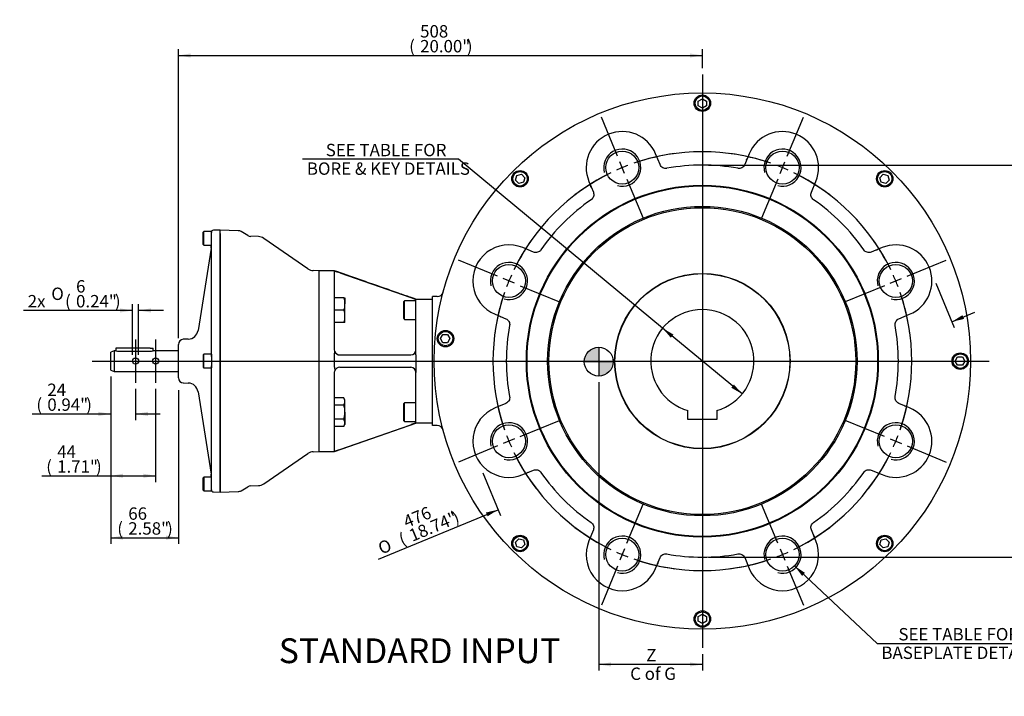
# Model space of a CAD drawing. Units: millimetres. Extents: x 0 to 431, y -24 to 292.
# Drawn here: x 186 to 345, y 69 to 178 of the extents above; entities that cross this region are included whole.
import ezdxf
from ezdxf import colors
from ezdxf.entities.mleader import LeaderData, LeaderLine
from ezdxf.enums import TextEntityAlignment as Align
from ezdxf.lldxf.tags import DXFTag
from ezdxf.math import Vec2, Vec3

# ---------------------------------------------------------------- set-up
doc = ezdxf.new("R2010")
doc.units = ezdxf.units.MM
for name, color, linetype in [('__LEEDS.ROTORK.C', 7, 'Continuous'), ('D0091208020VZ', 7, 'Continuous'), ('D0688506036ST', 7, 'Continuous'), ('Default', 7, 'Continuous'), ('DV3_Default', 7, 'Continuous'), ('HSM16X35ZP', 7, 'Continuous'), ('PR-00040-1', 7, 'Continuous'), ('PR-00093-1', 7, 'Continuous'), ('PR-00147-1', 7, 'Continuous')]:
    doc.layers.add(name, color=color, linetype=linetype)
doc.styles.add('SEACAD_Arial', font='arial.ttf')
doc.styles.add('SEACAD_Solid_Edge_ANSI1_Symbols', font='semeca1.ttf')
tags = doc.linetypes.add('CENTER2', pattern=[28.575, 19.05, -3.175, 3.175, -3.175]).pattern_tags.tags
tags[10:11] = [DXFTag(74, 4), DXFTag(75, 0), DXFTag(340, '0'), DXFTag(46, 0.0), DXFTag(50, 0.0), DXFTag(44, 0.0), DXFTag(45, 0.0)]
tags[8:9] = [DXFTag(74, 4), DXFTag(75, 0), DXFTag(340, '0'), DXFTag(46, 0.0), DXFTag(50, 0.0), DXFTag(44, 0.0), DXFTag(45, 0.0)]
tags[6:7] = [DXFTag(74, 4), DXFTag(75, 0), DXFTag(340, '0'), DXFTag(46, 0.0), DXFTag(50, 0.0), DXFTag(44, 0.0), DXFTag(45, 0.0)]
tags[4:5] = [DXFTag(74, 4), DXFTag(75, 0), DXFTag(340, '0'), DXFTag(46, 0.0), DXFTag(50, 0.0), DXFTag(44, 0.0), DXFTag(45, 0.0)]
doc.dimstyles.new('RG_DUAL', dxfattribs={"dimtxt": 2, "dimasz": 2, "dimexe": 1, "dimexo": 1, "dimgap": 1, "dimtad": 1, "dimdec": 0, "dimlfac": 6, "dimdsep": 46, "dimtxsty": 'SEACAD_Arial', "dimblk1": '_SE_FILLED', "dimblk2": '_SE_FILLED', "dimsah": 1, "dimcen": 1, "dimadec": 0, "dimazin": 0, "dimtfac": 1, "dimtdec": 0, "dimtofl": 0, "dimtmove": 0, "dimatfit": 3, "dimfxl": 0, "dimtolj": 1, "dimarcsym": 0})

# ---------------------------------------------------------------- blocks, each defined once
blk = doc.blocks.new('SEANNOT_GROUP7')
at = {"layer": 'Default', "color": 7, "linetype": 'CENTER2'}
blk.add_line((197.39, 123.34), (342.31, 123.34), dxfattribs=at)
blk = doc.blocks.new('SEANNOT_GROUP8')
at = {"layer": 'Default', "color": 7, "linetype": 'CENTER2'}
blk.add_line((295.97, 169.67), (295.97, 77.01), dxfattribs=at)
blk = doc.blocks.new('SEANNOT_GROUP9')
at = {"layer": 'Default', "color": 7, "linetype": 'CENTER2'}
blk.add_line((204.39, 126.84), (204.39, 119.84), dxfattribs=at)
blk = doc.blocks.new('SEANNOT_GROUP10')
at = {"layer": 'Default', "color": 7, "linetype": 'CENTER2'}
blk.add_line((207.64, 126.84), (207.64, 119.84), dxfattribs=at)
blk = doc.blocks.new('SE1')
at = {"layer": 'Default', "color": 7, "linetype": 'CENTER2'}
for start, end in [(70.8869, 109.1131), (115.8869, 154.1131), (25.8869, 64.1131), (160.8869, 199.1131), (340.8869, 19.1131), (205.8869, 244.1131), (295.8869, 334.1131), (250.8869, 289.1131)]:
    blk.add_arc((295.97, 123.34), 33.83, start, end, dxfattribs=at)
blk = doc.blocks.new('SEANNOT_GROUP11')
at = {"layer": 'Default', "color": 7, "linetype": 'CENTER2'}
for p, q in [((329.08, 137.05), (335.39, 139.67)), ((325.38, 135.52), (319.07, 132.91)), ((326.31, 135.91), (328.16, 136.67))]:
    blk.add_line(p, q, dxfattribs=at)
for start, end in [(25.8869, 37.459), (20.8065, 24.1935), (7.541, 19.1131)]:
    blk.add_arc((295.97, 123.34), 33.83, start, end, dxfattribs=at)
blk = doc.blocks.new('SEANNOT_GROUP12')
at = {"layer": 'Default', "color": 7, "linetype": 'CENTER2'}
for p, q in [((266.56, 111.16), (272.88, 113.77)), ((265.64, 110.78), (263.79, 110.01)), ((262.87, 109.63), (256.56, 107.01))]:
    blk.add_line(p, q, dxfattribs=at)
for start, end in [(187.541, 199.1131), (200.8065, 204.1935), (205.8869, 217.459)]:
    blk.add_arc((295.97, 123.34), 33.83, start, end, dxfattribs=at)
blk = doc.blocks.new('SEANNOT_GROUP13')
at = {"layer": 'Default', "color": 7, "linetype": 'CENTER2'}
for p, q in [((283.79, 93.93), (286.41, 100.24)), ((283.41, 93.01), (282.64, 91.16)), ((282.26, 90.23), (279.65, 83.92))]:
    blk.add_line(p, q, dxfattribs=at)
for start, end in [(232.541, 244.1131), (245.8065, 249.1935), (250.8869, 262.459)]:
    blk.add_arc((295.97, 123.34), 33.83, start, end, dxfattribs=at)
blk = doc.blocks.new('SEANNOT_GROUP14')
at = {"layer": 'Default', "color": 7, "linetype": 'CENTER2'}
for p, q in [((308.16, 93.93), (305.54, 100.24)), ((308.54, 93.01), (309.3, 91.16)), ((309.69, 90.23), (312.3, 83.92))]:
    blk.add_line(p, q, dxfattribs=at)
for start, end in [(295.8869, 307.459), (290.8065, 294.1935), (277.541, 289.1131)]:
    blk.add_arc((295.97, 123.34), 33.83, start, end, dxfattribs=at)
blk = doc.blocks.new('SEANNOT_GROUP15')
at = {"layer": 'Default', "color": 7, "linetype": 'CENTER2'}
for p, q in [((309.69, 156.45), (312.3, 162.76)), ((308.54, 153.67), (309.3, 155.52)), ((308.16, 152.75), (305.54, 146.44))]:
    blk.add_line(p, q, dxfattribs=at)
for start, end in [(70.8869, 82.459), (65.8065, 69.1935), (52.541, 64.1131)]:
    blk.add_arc((295.97, 123.34), 33.83, start, end, dxfattribs=at)
blk = doc.blocks.new('SEANNOT_GROUP16')
at = {"layer": 'Default', "color": 7, "linetype": 'CENTER2'}
for p, q in [((282.26, 156.45), (279.65, 162.76)), ((283.41, 153.67), (282.64, 155.52)), ((283.79, 152.75), (286.41, 146.44))]:
    blk.add_line(p, q, dxfattribs=at)
for start, end in [(97.541, 109.1131), (110.8065, 114.1935), (115.8869, 127.459)]:
    blk.add_arc((295.97, 123.34), 33.83, start, end, dxfattribs=at)
blk = doc.blocks.new('SEANNOT_GROUP17')
at = {"layer": 'Default', "color": 7, "linetype": 'CENTER2'}
for p, q in [((325.38, 111.16), (319.07, 113.77)), ((326.31, 110.78), (328.16, 110.01)), ((329.08, 109.63), (335.39, 107.01))]:
    blk.add_line(p, q, dxfattribs=at)
for start, end in [(340.8869, 352.459), (335.8065, 339.1935), (322.541, 334.1131)]:
    blk.add_arc((295.97, 123.34), 33.83, start, end, dxfattribs=at)
blk = doc.blocks.new('SEANNOT_GROUP18')
at = {"layer": 'Default', "color": 7, "linetype": 'CENTER2'}
for p, q in [((262.87, 137.05), (256.56, 139.67)), ((265.64, 135.91), (263.79, 136.67)), ((266.56, 135.52), (272.88, 132.91))]:
    blk.add_line(p, q, dxfattribs=at)
for start, end in [(142.541, 154.1131), (155.8065, 159.1935), (160.8869, 172.459)]:
    blk.add_arc((295.97, 123.34), 33.83, start, end, dxfattribs=at)
blk = doc.blocks.new('CofG')
at = {"layer": 'Default', "linetype": 'Continuous'}
h = blk.add_hatch(color=7, dxfattribs=at)
edge = h.paths.add_edge_path()
edge.add_arc((0, 0), 20, 90, 180)
edge.add_line((-20, 0), (0, 0))
edge.add_line((0, 0), (0, 20))
h = blk.add_hatch(color=7, dxfattribs=at)
edge = h.paths.add_edge_path()
edge.add_line((0, 0), (0, -20))
edge.add_arc((0, 0), 20, 270, 360)
edge.add_line((20, 0), (0, 0))
at = {"layer": 'Default', "color": 7, "linetype": 'Continuous'}
for p, q in [((0, 20), (0, -20)), ((20, 0), (-20, 0))]:
    blk.add_line(p, q, dxfattribs=at)
blk.add_circle((0, 0), 20, dxfattribs=at)
blk = doc.blocks.new('SE6')
at = {"layer": '__LEEDS.ROTORK.C', "color": 7, "linetype": 'Continuous'}
for p, q in [((295.31, 165.35), (295.97, 165.74)), ((295.97, 165.74), (296.64, 165.35)), ((295.31, 164.58), (295.31, 165.35)), ((295.97, 164.2), (295.31, 164.58)), ((296.64, 164.58), (295.97, 164.2)), ((296.64, 165.35), (296.64, 164.58)), ((289.14, 155.09), (288.42, 156.83)), ((303.53, 156.83), (302.81, 155.09)), ((265.8, 152.57), (266, 153.32)), ((266, 153.32), (266.74, 153.52)), ((266.74, 153.52), (267.28, 152.97)), ((267.28, 152.97), (267.08, 152.23)), ((324.66, 152.97), (325.21, 153.52)), ((324.86, 152.23), (324.66, 152.97)), ((325.21, 153.52), (325.95, 153.32)), ((325.95, 153.32), (326.15, 152.57)), ((266.34, 152.03), (265.8, 152.57)), ((267.08, 152.23), (266.34, 152.03)), ((277.64, 152.37), (278.36, 150.62)), ((313.59, 150.62), (314.31, 152.37)), ((325.61, 152.03), (324.86, 152.23)), ((326.15, 152.57), (325.61, 152.03)), ((268.69, 140.95), (266.95, 141.68)), ((325, 141.68), (323.25, 140.95)), ((234.06, 108.76), (234.06, 137.92)), ((236.56, 137.92), (234.06, 137.92)), ((236.56, 137.89), (236.56, 137.92)), ((236.56, 137.89), (236.6, 137.84)), ((236.56, 137.81), (236.6, 137.84)), ((236.56, 125.17), (236.56, 137.81)), ((237.39, 137.6), (248.85, 133.63)), ((252.39, 112.92), (252.39, 133.76)), ((253.14, 133.76), (252.39, 133.76)), ((247.85, 133.09), (247.68, 132.92)), ((247.68, 132.92), (247.68, 130.26)), ((247.85, 130.09), (247.85, 133.09)), ((249.68, 133.09), (247.85, 133.09)), ((249.68, 133.34), (252.39, 133.34)), ((249.68, 132.51), (249.68, 133.34)), ((249.68, 125.17), (249.68, 132.51)), ((262.48, 130.9), (264.23, 130.18)), ((327.72, 130.18), (329.46, 130.9)), ((247.68, 130.26), (247.85, 130.09)), ((247.85, 130.09), (249.68, 130.09)), ((253.65, 126.97), (254.04, 127.64)), ((254.04, 127.64), (254.81, 127.64)), ((254.81, 127.64), (255.19, 126.97)), ((254.04, 126.31), (253.65, 126.97)), ((254.81, 126.31), (254.04, 126.31)), ((255.19, 126.97), (254.81, 126.31)), ((236.6, 124.93), (236.56, 125.17)), ((236.56, 124.34), (236.6, 124.93)), ((236.56, 122.34), (236.56, 124.34)), ((237.39, 124.34), (248.85, 124.34)), ((249.68, 124.34), (249.68, 125.17)), ((249.68, 124.34), (249.68, 122.34)), ((336.83, 123.34), (337.21, 124.01)), ((337.21, 122.67), (336.83, 123.34)), ((337.21, 124.01), (337.98, 124.01)), ((337.98, 122.67), (337.21, 122.67)), ((337.98, 124.01), (338.37, 123.34)), ((338.37, 123.34), (337.98, 122.67)), ((236.56, 122.34), (236.6, 121.75)), ((236.56, 121.51), (236.6, 121.75)), ((236.56, 108.87), (236.56, 121.51)), ((237.39, 122.34), (248.85, 122.34)), ((249.68, 122.34), (249.68, 121.51)), ((249.68, 114.17), (249.68, 121.51)), ((247.85, 116.59), (247.68, 116.42)), ((247.68, 116.42), (247.68, 113.76)), ((247.85, 113.59), (247.85, 116.59)), ((249.68, 116.59), (247.85, 116.59)), ((264.23, 116.5), (262.48, 115.78)), ((329.46, 115.78), (327.72, 116.5)), ((293.64, 113.92), (293.64, 115.34)), ((298.31, 115.34), (298.31, 113.92)), ((236.56, 108.76), (249.68, 113.34)), ((237.39, 109.08), (248.85, 113.05)), ((247.68, 113.76), (247.85, 113.59)), ((247.85, 113.59), (249.68, 113.59)), ((249.68, 113.34), (249.68, 114.17)), ((252.39, 113.34), (249.68, 113.34)), ((298.31, 113.92), (293.64, 113.92)), ((253.14, 112.92), (252.39, 112.92)), ((234.06, 108.76), (236.56, 108.76)), ((236.6, 108.84), (236.56, 108.87)), ((236.56, 108.79), (236.6, 108.84)), ((236.56, 108.79), (236.56, 108.76)), ((266.95, 105), (268.69, 105.73)), ((323.25, 105.73), (325, 105)), ((278.36, 96.06), (277.64, 94.31)), ((314.31, 94.31), (313.59, 96.06)), ((265.8, 94.11), (266.34, 94.65)), ((266, 93.36), (265.8, 94.11)), ((266.34, 94.65), (267.08, 94.45)), ((267.08, 94.45), (267.28, 93.71)), ((324.66, 93.71), (324.86, 94.45)), ((324.86, 94.45), (325.61, 94.65)), ((325.61, 94.65), (326.15, 94.11)), ((326.15, 94.11), (325.95, 93.36)), ((266.74, 93.16), (266, 93.36)), ((267.28, 93.71), (266.74, 93.16)), ((325.21, 93.16), (324.66, 93.71)), ((325.95, 93.36), (325.21, 93.16)), ((288.42, 89.85), (289.14, 91.59)), ((302.81, 91.59), (303.53, 89.85)), ((295.31, 82.1), (295.97, 82.48)), ((295.31, 81.33), (295.31, 82.1)), ((295.97, 80.94), (295.31, 81.33)), ((295.97, 82.48), (296.64, 82.1)), ((296.64, 81.33), (295.97, 80.94)), ((296.64, 82.1), (296.64, 81.33))]:
    blk.add_line(p, q, dxfattribs=at)
for centre, radius in [((295.97, 123.34), 43.33), ((295.97, 165.01), 1.33), ((295.97, 165.01), 1.17), ((283.03, 154.6), 2.67), ((308.92, 154.6), 2.67), ((266.51, 152.8), 1.33), ((266.51, 152.8), 1.17), ((325.44, 152.8), 1.33), ((325.44, 152.8), 1.17), ((295.97, 123.34), 28.43), ((295.97, 123.34), 28.33), ((295.97, 123.34), 28.32), ((295.97, 123.34), 25), ((295.97, 123.34), 24.79), ((264.72, 136.29), 2.67), ((327.23, 136.29), 2.67), ((295.97, 123.34), 14.17), ((295.97, 123.34), 14.13), ((254.47, 126.97), 1.33), ((254.47, 126.97), 1.17), ((337.64, 123.34), 1.33), ((337.64, 123.34), 1.17), ((264.72, 110.39), 2.67), ((327.23, 110.39), 2.67), ((266.51, 93.88), 1.33), ((266.51, 93.88), 1.17), ((283.03, 92.08), 2.67), ((308.92, 92.08), 2.67), ((325.44, 93.88), 1.33), ((325.44, 93.88), 1.17), ((295.97, 81.67), 1.33), ((295.97, 81.67), 1.17)]:
    blk.add_circle(centre, radius, dxfattribs=at)
for centre, radius, start, end in [((283.03, 154.6), 5.83, 22.5, 202.5), ((308.92, 154.6), 5.83, 337.5, 157.5), ((283.03, 154.6), 3, 255, 195), ((308.92, 154.6), 3, 255, 195), ((295.97, 123.34), 31.67, 79.5747, 100.4253), ((295.97, 123.34), 31.67, 124.5747, 145.4253), ((295.97, 123.34), 31.67, 34.5747, 55.4253), ((264.72, 136.29), 5.83, 67.5, 247.5), ((327.23, 136.29), 5.83, 292.5, 112.5), ((264.72, 136.29), 3, 255, 195), ((327.23, 136.29), 3, 255, 195), ((235.33, 132.1), 5.87, 69.4625, 77.5847), ((253.14, 134.76), 1, 270, 345.0771), ((295.97, 123.34), 8.33, 286.2602, 253.7398), ((295.97, 123.34), 31.67, 169.5747, 190.4253), ((295.97, 123.34), 31.67, 349.5747, 10.4253), ((237.39, 125.17), 0.833, 196.7698, 270), ((248.85, 125.17), 0.833, 270, 360), ((237.39, 121.51), 0.833, 90, 163.2302), ((248.85, 121.51), 0.833, 0, 90), ((264.72, 110.39), 5.83, 112.5, 292.5), ((327.23, 110.39), 5.83, 247.5, 67.5), ((264.72, 110.39), 3, 255, 195), ((327.23, 110.39), 3, 255, 195), ((253.14, 111.92), 1, 14.9229, 90), ((235.29, 114.74), 6.04, 282.5277, 290.4251), ((295.97, 123.34), 31.67, 214.5747, 235.4253), ((295.97, 123.34), 31.67, 304.5747, 325.4253), ((283.03, 92.08), 5.83, 157.5, 337.5), ((283.03, 92.08), 3, 255, 195), ((308.92, 92.08), 5.83, 202.5, 22.5), ((308.92, 92.08), 3, 255, 195), ((295.97, 123.34), 31.67, 259.5747, 280.4253)]:
    blk.add_arc(centre, radius, start, end, dxfattribs=at)
for centre, major_axis in [((302.32, 156.51), (0.924, -0.383)), ((277, 151.28), (0.924, 0.383)), ((323.92, 142.31), (0.383, -0.924)), ((262.8, 129.68), (0.383, 0.924)), ((329.15, 117), (-0.383, -0.924)), ((268.03, 104.37), (-0.383, 0.924)), ((314.94, 95.4), (-0.924, -0.383)), ((289.63, 90.17), (-0.924, 0.383))]:
    blk.add_ellipse(centre, major_axis=major_axis, ratio=0.999365, start_param=6.000632, end_param=6.283185, dxfattribs=at)
for points, knots in [([(290.24, 154.48), (290.13, 154.46), (290.02, 154.46), (289.79, 154.5), (289.69, 154.53), (289.48, 154.64), (289.4, 154.71), (289.24, 154.88), (289.18, 154.98), (289.14, 155.09)], [0, 0, 0, 0, 0.25, 0.25, 0.5, 0.5, 0.75, 0.75, 1, 1, 1, 1]), ([(302.81, 155.09), (302.77, 154.98), (302.71, 154.88), (302.55, 154.71), (302.46, 154.64), (302.26, 154.53), (302.16, 154.5), (301.93, 154.46), (301.82, 154.46), (301.7, 154.48)], [0, 0, 0, 0, 0.25, 0.25, 0.5, 0.5, 0.75, 0.75, 1, 1, 1, 1]), ([(278.36, 150.62), (278.4, 150.52), (278.43, 150.4), (278.44, 150.18), (278.43, 150.06), (278.36, 149.84), (278.31, 149.74), (278.18, 149.56), (278.1, 149.48), (278, 149.41)], [0, 0, 0, 0, 0.25, 0.25, 0.5, 0.5, 0.75, 0.75, 1, 1, 1, 1]), ([(313.94, 149.41), (313.85, 149.48), (313.77, 149.56), (313.63, 149.74), (313.58, 149.84), (313.52, 150.06), (313.51, 150.18), (313.52, 150.41), (313.54, 150.52), (313.59, 150.62)], [0, 0, 0, 0, 0.25, 0.25, 0.5, 0.5, 0.75, 0.75, 1, 1, 1, 1]), ([(269.9, 141.31), (269.84, 141.22), (269.76, 141.14), (269.57, 141), (269.47, 140.95), (269.25, 140.89), (269.14, 140.87), (268.91, 140.89), (268.8, 140.91), (268.69, 140.95)], [0, 0, 0, 0, 0.25, 0.25, 0.5, 0.5, 0.75, 0.75, 1, 1, 1, 1]), ([(323.25, 140.95), (323.15, 140.91), (323.04, 140.89), (322.81, 140.87), (322.7, 140.89), (322.48, 140.95), (322.38, 141), (322.19, 141.14), (322.11, 141.22), (322.05, 141.31)], [0, 0, 0, 0, 0.25, 0.25, 0.5, 0.5, 0.75, 0.75, 1, 1, 1, 1]), ([(249.68, 133.34), (249.58, 133.38), (249.32, 133.47), (248.69, 133.69), (247.85, 133.98), (246.78, 134.35), (245.56, 134.78), (244.24, 135.24), (242.89, 135.71), (241.16, 136.32), (239.01, 137.07), (237.47, 137.61), (236.56, 137.92)], [0, 0, 0, 0, 0.023715, 0.071896, 0.139219, 0.218504, 0.313986, 0.417337, 0.520347, 0.620751, 0.812389, 1, 1, 1, 1]), ([(248.85, 133.63), (248.9, 133.61), (248.96, 133.59), (249.06, 133.56), (249.11, 133.54), (249.21, 133.5), (249.26, 133.49), (249.32, 133.46), (249.35, 133.46), (249.39, 133.44), (249.41, 133.43), (249.47, 133.41), (249.5, 133.4), (249.57, 133.38), (249.59, 133.37), (249.64, 133.36), (249.65, 133.35), (249.68, 133.34), (249.68, 133.34), (249.68, 133.34)], [0, 0, 0, 0, 0.125, 0.125, 0.25, 0.25, 0.375, 0.375, 0.4375, 0.4375, 0.5, 0.5, 0.625, 0.625, 0.75, 0.75, 0.875, 0.875, 1, 1, 1, 1]), ([(264.23, 130.18), (264.33, 130.13), (264.43, 130.07), (264.6, 129.92), (264.67, 129.83), (264.78, 129.63), (264.82, 129.52), (264.85, 129.3), (264.85, 129.18), (264.83, 129.07)], [0, 0, 0, 0, 0.25, 0.25, 0.5, 0.5, 0.75, 0.75, 1, 1, 1, 1]), ([(327.12, 129.07), (327.1, 129.18), (327.1, 129.3), (327.13, 129.52), (327.17, 129.63), (327.28, 129.83), (327.35, 129.92), (327.52, 130.07), (327.61, 130.13), (327.72, 130.18)], [0, 0, 0, 0, 0.25, 0.25, 0.5, 0.5, 0.75, 0.75, 1, 1, 1, 1]), ([(264.83, 117.61), (264.85, 117.5), (264.85, 117.38), (264.82, 117.16), (264.78, 117.05), (264.67, 116.85), (264.6, 116.76), (264.43, 116.61), (264.33, 116.55), (264.23, 116.5)], [0, 0, 0, 0, 0.25, 0.25, 0.5, 0.5, 0.75, 0.75, 1, 1, 1, 1]), ([(327.72, 116.5), (327.61, 116.55), (327.52, 116.61), (327.35, 116.76), (327.28, 116.85), (327.17, 117.05), (327.13, 117.16), (327.1, 117.38), (327.1, 117.5), (327.12, 117.61)], [0, 0, 0, 0, 0.25, 0.25, 0.5, 0.5, 0.75, 0.75, 1, 1, 1, 1]), ([(249.68, 113.34), (249.68, 113.34), (249.68, 113.34), (249.65, 113.33), (249.64, 113.32), (249.59, 113.31), (249.57, 113.3), (249.52, 113.28), (249.5, 113.28), (249.47, 113.27), (249.45, 113.26), (249.39, 113.24), (249.35, 113.22), (249.26, 113.19), (249.21, 113.18), (249.11, 113.14), (249.06, 113.12), (248.96, 113.09), (248.9, 113.07), (248.85, 113.05)], [0, 0, 0, 0, 0.125, 0.125, 0.25, 0.25, 0.375, 0.375, 0.4375, 0.4375, 0.5, 0.5, 0.625, 0.625, 0.75, 0.75, 0.875, 0.875, 1, 1, 1, 1]), ([(268.69, 105.73), (268.8, 105.77), (268.91, 105.79), (269.14, 105.81), (269.25, 105.79), (269.47, 105.73), (269.57, 105.68), (269.76, 105.54), (269.84, 105.46), (269.9, 105.37)], [0, 0, 0, 0, 0.25, 0.25, 0.5, 0.5, 0.75, 0.75, 1, 1, 1, 1]), ([(322.05, 105.37), (322.11, 105.46), (322.19, 105.55), (322.38, 105.68), (322.48, 105.73), (322.7, 105.79), (322.81, 105.81), (323.04, 105.79), (323.15, 105.77), (323.25, 105.73)], [0, 0, 0, 0, 0.25, 0.25, 0.5, 0.5, 0.75, 0.75, 1, 1, 1, 1]), ([(278, 97.27), (278.1, 97.2), (278.18, 97.12), (278.31, 96.94), (278.36, 96.84), (278.43, 96.62), (278.44, 96.5), (278.43, 96.28), (278.4, 96.17), (278.36, 96.06)], [0, 0, 0, 0, 0.25, 0.25, 0.5, 0.5, 0.75, 0.75, 1, 1, 1, 1]), ([(313.59, 96.06), (313.54, 96.17), (313.52, 96.28), (313.51, 96.5), (313.52, 96.62), (313.59, 96.84), (313.63, 96.94), (313.77, 97.12), (313.85, 97.2), (313.94, 97.27)], [0, 0, 0, 0, 0.25, 0.25, 0.5, 0.5, 0.75, 0.75, 1, 1, 1, 1]), ([(289.14, 91.59), (289.18, 91.7), (289.24, 91.8), (289.4, 91.97), (289.48, 92.04), (289.69, 92.15), (289.79, 92.18), (290.02, 92.22), (290.13, 92.22), (290.24, 92.2)], [0, 0, 0, 0, 0.25, 0.25, 0.5, 0.5, 0.75, 0.75, 1, 1, 1, 1]), ([(301.7, 92.2), (301.82, 92.22), (301.93, 92.22), (302.16, 92.18), (302.26, 92.15), (302.46, 92.04), (302.55, 91.97), (302.71, 91.8), (302.77, 91.7), (302.81, 91.59)], [0, 0, 0, 0, 0.25, 0.25, 0.5, 0.5, 0.75, 0.75, 1, 1, 1, 1])]:
    blk.add_open_spline(points, degree=3, knots=knots, dxfattribs=at)
at = {"layer": 'D0091208020VZ', "color": 7, "linetype": 'Continuous'}
for p, q in [((215.41, 144.28), (215.31, 144.18)), ((215.31, 142.17), (215.31, 144.18)), ((215.41, 142.07), (215.41, 144.28)), ((216.64, 144.28), (215.41, 144.28)), ((216.64, 143.23), (216.64, 144.28)), ((215.31, 142.17), (215.41, 142.07)), ((215.41, 142.07), (216.64, 142.07)), ((215.41, 124.45), (215.31, 124.35)), ((215.31, 124.35), (215.31, 122.33)), ((215.41, 122.23), (215.41, 124.45)), ((216.64, 124.45), (215.41, 124.45)), ((216.64, 124.45), (216.64, 122.23)), ((215.31, 122.33), (215.41, 122.23)), ((215.41, 122.23), (216.64, 122.23)), ((215.41, 104.61), (215.31, 104.51)), ((215.31, 102.5), (215.31, 104.51)), ((215.41, 104.61), (215.41, 102.4)), ((216.64, 104.61), (215.41, 104.61)), ((216.64, 102.4), (216.64, 103.45)), ((215.31, 102.5), (215.41, 102.4)), ((215.41, 102.4), (216.64, 102.4))]:
    blk.add_line(p, q, dxfattribs=at)
at = {"layer": 'D0688506036ST', "color": 7, "linetype": 'Continuous'}
for p, q in [((201.73, 125.44), (201.23, 125.44)), ((201.23, 125.44), (201.23, 125.01)), ((206.73, 125.44), (201.73, 125.44)), ((206.73, 125.44), (207.23, 125.44)), ((207.23, 125.01), (207.23, 125.44))]:
    blk.add_line(p, q, dxfattribs=at)
at = {"layer": 'HSM16X35ZP', "color": 7, "linetype": 'Continuous'}
for p, q in [((238.05, 133.59), (236.56, 133.59)), ((238.05, 133.59), (238.23, 133.59)), ((238.23, 133.59), (238.23, 132.59)), ((238.23, 130.59), (238.23, 132.59)), ((238.05, 131.59), (236.56, 131.59)), ((238.23, 129.59), (238.23, 130.59)), ((238.05, 129.59), (236.56, 129.59)), ((238.23, 129.59), (238.05, 129.59)), ((238.05, 117.4), (236.56, 117.4)), ((238.05, 116.25), (236.56, 116.25)), ((238.23, 117.09), (238.05, 117.4)), ((238.23, 116.82), (238.23, 117.09)), ((238.23, 115.09), (238.23, 116.82)), ((238.23, 115.09), (238.23, 113.36)), ((238.05, 113.94), (236.56, 113.94)), ((238.05, 112.78), (238.23, 113.09)), ((238.23, 113.36), (238.23, 113.09)), ((238.05, 112.78), (236.56, 112.78))]:
    blk.add_line(p, q, dxfattribs=at)
for centre, radius, start, end in [((235.14, 132.55), 3.09, 0.6528, 19.6034), ((235.1, 132.63), 3.13, 340.5356, 359.2083), ((235.14, 130.55), 3.09, 0.6528, 19.6034), ((235.1, 130.63), 3.13, 340.5356, 359.2083), ((237.1, 116.79), 1.13, 1.6642, 32.72), ((237.08, 116.86), 1.15, 327.6204, 357.9954), ((237.1, 113.33), 1.13, 1.6642, 32.72), ((237.08, 113.4), 1.15, 327.6204, 357.9954)]:
    blk.add_arc(centre, radius, start, end, dxfattribs=at)
for points in [[(238.23, 115.09), (238.23, 115.19), (238.22, 115.29), (238.21, 115.48), (238.2, 115.58), (238.15, 115.87), (238.1, 116.06), (238.05, 116.25)], [(238.05, 113.94), (238.08, 114.03), (238.1, 114.13), (238.15, 114.32), (238.16, 114.41), (238.21, 114.7), (238.23, 114.9), (238.23, 115.09)]]:
    blk.add_open_spline(points, degree=3, knots=[0, 0, 0, 0, 0.25, 0.25, 0.5, 0.5, 1, 1, 1, 1], dxfattribs=at)
at = {"layer": 'PR-00040-1', "color": 7, "linetype": 'Continuous'}
for p, q in [((216.64, 143.23), (216.64, 143.75)), ((216.64, 125.06), (216.64, 143.23)), ((218.06, 144.51), (216.97, 144.47)), ((218.06, 143.98), (218.06, 144.51)), ((218.06, 143.98), (218.06, 143.6)), ((218.06, 125.11), (218.06, 143.6)), ((216.6, 141.58), (214.5, 128.3)), ((211.31, 120.64), (211.31, 126.04)), ((212.91, 126.9), (212.12, 126.87)), ((216.64, 124.11), (216.64, 125.06)), ((218.06, 125.11), (218.06, 124.4)), ((218.06, 124.4), (218.06, 122.28)), ((216.64, 121.62), (216.64, 122.57)), ((216.64, 103.45), (216.64, 121.62)), ((218.06, 122.28), (218.06, 121.58)), ((218.06, 103.08), (218.06, 121.58)), ((212.12, 119.81), (212.91, 119.78)), ((214.5, 118.38), (216.6, 105.1)), ((216.64, 102.93), (216.64, 103.45)), ((216.97, 102.21), (218.06, 102.17)), ((218.06, 103.08), (218.06, 102.7)), ((218.06, 102.17), (218.06, 102.7))]:
    blk.add_line(p, q, dxfattribs=at)
for centre, radius, start, end in [((216.98, 144.14), 0.333, 92, 180), ((213.31, 142.1), 3.33, 351, 0), ((212.85, 128.56), 1.67, 272, 351), ((212.14, 126.04), 0.833, 92, 180), ((212.14, 120.64), 0.833, 180, 268), ((212.85, 118.12), 1.67, 9, 88), ((213.31, 104.58), 3.33, 0, 9), ((216.98, 102.54), 0.333, 180, 268)]:
    blk.add_arc(centre, radius, start, end, dxfattribs=at)
at = {"layer": 'PR-00093-1', "color": 7, "linetype": 'Continuous'}
for p, q in [((200.94, 125.01), (200.39, 124.81)), ((200.39, 121.87), (200.39, 124.81)), ((200.94, 125.01), (200.94, 121.67)), ((201.23, 125.01), (200.94, 125.01)), ((201.73, 124.93), (206.73, 124.93)), ((211.31, 125.01), (207.23, 125.01)), ((200.39, 121.87), (200.94, 121.67)), ((200.94, 121.67), (211.31, 121.67))]:
    blk.add_line(p, q, dxfattribs=at)
for centre in [(204.39, 123.34), (207.64, 123.34)]:
    blk.add_circle(centre, 0.5, dxfattribs=at)
for centre, start, end in [((201.74, 126.69), 253.0186, 269.5238), ((206.71, 126.69), 270.4762, 286.9814)]:
    blk.add_arc(centre, 1.76, start, end, dxfattribs=at)
at = {"layer": 'PR-00147-1', "color": 7, "linetype": 'Continuous'}
for p, q in [((218.06, 143.98), (218.06, 144.51)), ((220.98, 144.41), (218.06, 144.51)), ((218.06, 143.6), (218.06, 143.98)), ((218.06, 143.6), (218.06, 125.11)), ((222.55, 143.63), (221.44, 144.27)), ((224.24, 143.46), (223, 143.5)), ((232.23, 138.27), (225.13, 143.16)), ((234.06, 137.92), (233.09, 137.97)), ((234.06, 108.76), (234.06, 137.92)), ((218.06, 124.4), (218.06, 125.11)), ((218.06, 122.28), (218.06, 124.4)), ((218.06, 121.58), (218.06, 122.28)), ((218.06, 121.58), (218.06, 103.08)), ((225.13, 103.52), (232.23, 108.41)), ((233.09, 108.71), (234.06, 108.76)), ((218.06, 102.7), (218.06, 103.08)), ((218.06, 102.7), (218.06, 102.17)), ((218.06, 102.17), (220.98, 102.28)), ((221.44, 102.41), (222.55, 103.05)), ((223, 103.18), (224.24, 103.22))]:
    blk.add_line(p, q, dxfattribs=at)
for centre, radius, start, end in [((220.94, 143.41), 1, 60, 88), ((223.02, 144.39), 0.891, 237.6072, 268.7699), ((224.18, 141.79), 1.67, 55.4079, 88), ((233.18, 139.64), 1.67, 235.4079, 267), ((233.18, 107.04), 1.67, 93, 124.5921), ((224.18, 104.89), 1.67, 272, 304.5921), ((220.94, 103.27), 1, 272, 300), ((223.03, 102.24), 0.936, 91.5523, 121.2392)]:
    blk.add_arc(centre, radius, start, end, dxfattribs=at)
at = {"layer": 'DV3_Default', "color": 7, "xscale": 0.1166666666666667, "yscale": 0.1166666666666667, "zscale": 0.1166666666666667}
blk.add_blockref('CofG', (279.23, 123.25), dxfattribs=at)
blk = doc.blocks.new('DMBLK1572')
at = {"layer": 'Default', "linetype": 'Continuous'}
for points in [[(202.39, 94.48), (202.39, 95.15), (200.39, 94.81)], [(209.31, 94.48), (211.31, 94.81), (209.31, 95.15)]]:
    blk.add_hatch(color=7, dxfattribs=at).paths.add_polyline_path(points)
at = {"layer": 'Default', "color": 7, "linetype": 'Continuous'}
for p, q in [((200.39, 120.87), (200.39, 93.81)), ((211.31, 118.63), (211.31, 93.81)), ((200.39, 94.81), (211.31, 94.81))]:
    blk.add_line(p, q, dxfattribs=at)
at = {"layer": 'Default', "color": 7, "linetype": 'Continuous', "style": 'SEACAD_Arial'}
for s, p in [('66', (203.22, 99.71)), ('(', (201.44, 97.31)), ('2.58"', (203.22, 97.31)), (')', (209.49, 97.31))]:
    blk.add_text(s, height=2, dxfattribs=at).set_placement(p, align=Align.TOP_LEFT)
blk = doc.blocks.new('_SE_FILLED')
at = {"color": 0}
blk.add_line((0, 0), (-1, 0), dxfattribs=at)
blk.add_solid([(0, 0), (-1, -0.1665), (-1, 0.1665), (0, 0)], dxfattribs=at)
blk = doc.blocks.new('DMBLK1573')
at = {"layer": 'Default', "linetype": 'Continuous'}
for points in [[(290.88, 127.12), (291.31, 127.63), (289.55, 128.65)], [(300.64, 119.05), (302.4, 118.03), (301.07, 119.56)]]:
    blk.add_hatch(color=7, dxfattribs=at).paths.add_polyline_path(points)
at = {"layer": 'Default', "color": 7, "linetype": 'Continuous'}
for p, q in [((256.55, 155.94), (231.37, 155.94)), ((289.55, 128.65), (256.55, 155.94)), ((302.4, 118.03), (289.55, 128.65))]:
    blk.add_line(p, q, dxfattribs=at)
at = {"layer": 'Default', "color": 7, "linetype": 'Continuous', "style": 'SEACAD_Arial'}
for s, p in [('     SEE TABLE FOR ', (232.07, 158.44)), ('BORE & KEY DETAILS', (232.07, 155.44))]:
    blk.add_text(s, height=2, dxfattribs=at).set_placement(p, align=Align.TOP_LEFT)
blk = doc.blocks.new('DMBLK1574')
at = {"layer": 'Default', "linetype": 'Continuous'}
for points in [[(338.25, 130.15), (338, 130.77), (336.28, 129.7)], [(261.26, 98.26), (262.98, 99.34), (261.01, 98.88)]]:
    blk.add_hatch(color=7, dxfattribs=at).paths.add_polyline_path(points)
at = {"layer": 'Default', "color": 7, "linetype": 'Continuous'}
for p, q in [((333.7, 135.93), (336.66, 128.77)), ((336.28, 129.7), (339.97, 131.23)), ((260.51, 105.31), (263.36, 98.41)), ((243.66, 91.33), (262.98, 99.34))]:
    blk.add_line(p, q, dxfattribs=at)
for s, style, p in [('476', 'SEACAD_Arial', (247.42, 98.2)), ('18.74"', 'SEACAD_Arial', (248.34, 95.98)), (')', 'SEACAD_Arial', (255.31, 98.87)), ('(', 'SEACAD_Arial', (246.7, 95.3)), ('O', 'SEACAD_Solid_Edge_ANSI1_Symbols', (243.35, 93.91))]:
    blk.add_text(s, height=2, rotation=22.5, dxfattribs=dict(at, style=style)).set_placement(p, align=Align.TOP_LEFT)
blk = doc.blocks.new('DMBLK1575')
at = {"layer": 'Default', "linetype": 'Continuous'}
for points in [[(351.59, 153.01), (351.26, 155.01), (350.92, 153.01)], [(351.59, 93.67), (350.92, 93.67), (351.26, 91.67)]]:
    blk.add_hatch(color=7, dxfattribs=at).paths.add_polyline_path(points)
at = {"layer": 'Default', "color": 7, "linetype": 'Continuous'}
for p, q in [((296.97, 155.01), (352.26, 155.01)), ((351.26, 155.01), (351.26, 91.67)), ((296.97, 91.67), (352.26, 91.67))]:
    blk.add_line(p, q, dxfattribs=at)
for s, style, p in [(')', 'SEACAD_Arial', (348.76, 129.43)), ('14.96"', 'SEACAD_Arial', (348.76, 121.88)), ('380', 'SEACAD_Arial', (346.36, 121.88)), ('(', 'SEACAD_Arial', (348.76, 120.11)), ('O', 'SEACAD_Solid_Edge_ANSI1_Symbols', (348.76, 116.48))]:
    blk.add_text(s, height=2, rotation=90, dxfattribs=dict(at, style=style)).set_placement(p, align=Align.TOP_LEFT)
blk = doc.blocks.new('DMBLK1576')
at = {"layer": 'Default', "linetype": 'Continuous'}
for points in [[(201.89, 131.86), (201.89, 131.19), (203.89, 131.52)], [(206.89, 131.86), (204.89, 131.52), (206.89, 131.19)]]:
    blk.add_hatch(color=7, dxfattribs=at).paths.add_polyline_path(points)
at = {"layer": 'Default', "color": 7, "linetype": 'Continuous'}
for p, q in [((203.89, 124.34), (203.89, 132.52)), ((204.89, 124.34), (204.89, 132.52)), ((203.89, 131.52), (186.27, 131.52)), ((208.89, 131.52), (204.89, 131.52))]:
    blk.add_line(p, q, dxfattribs=at)
for s, style, p in [('O', 'SEACAD_Solid_Edge_ANSI1_Symbols', (190.78, 135.22)), ('6', 'SEACAD_Arial', (194.78, 136.42)), ('2x', 'SEACAD_Arial', (186.97, 134.02)), ('(', 'SEACAD_Arial', (193.01, 134.02)), ('0.24"', 'SEACAD_Arial', (194.78, 134.02)), (')', 'SEACAD_Arial', (201.05, 134.02))]:
    blk.add_text(s, height=2, dxfattribs=dict(at, style=style)).set_placement(p, align=Align.TOP_LEFT)
blk = doc.blocks.new('DMBLK1578')
at = {"layer": 'Default', "linetype": 'Continuous'}
for points in [[(198.39, 114.48), (200.39, 114.81), (198.39, 115.15)], [(206.39, 114.48), (206.39, 115.15), (204.39, 114.81)]]:
    blk.add_hatch(color=7, dxfattribs=at).paths.add_polyline_path(points)
at = {"layer": 'Default', "color": 7, "linetype": 'Continuous'}
for p, q in [((200.39, 120.87), (200.39, 113.81)), ((204.39, 118.84), (204.39, 113.81)), ((187.67, 114.81), (200.39, 114.81)), ((204.39, 114.81), (208.39, 114.81))]:
    blk.add_line(p, q, dxfattribs=at)
at = {"layer": 'Default', "color": 7, "linetype": 'Continuous', "style": 'SEACAD_Arial'}
for s, p in [('24', (190.14, 119.71)), ('(', (188.37, 117.31)), ('0.94"', (190.14, 117.31)), (')', (196.42, 117.31))]:
    blk.add_text(s, height=2, dxfattribs=at).set_placement(p, align=Align.TOP_LEFT)
blk = doc.blocks.new('DMBLK1579')
at = {"layer": 'Default', "linetype": 'Continuous'}
for points in [[(202.39, 104.48), (202.39, 105.15), (200.39, 104.81)], [(205.64, 104.48), (207.64, 104.81), (205.64, 105.15)]]:
    blk.add_hatch(color=7, dxfattribs=at).paths.add_polyline_path(points)
at = {"layer": 'Default', "color": 7, "linetype": 'Continuous'}
for p, q in [((200.39, 120.87), (200.39, 103.81)), ((207.64, 118.84), (207.64, 103.81)), ((189.26, 104.81), (207.64, 104.81))]:
    blk.add_line(p, q, dxfattribs=at)
at = {"layer": 'Default', "color": 7, "linetype": 'Continuous', "style": 'SEACAD_Arial'}
for s, p in [('44', (191.73, 109.71)), ('(', (189.96, 107.31)), ('1.71"', (191.73, 107.31)), (')', (198, 107.31))]:
    blk.add_text(s, height=2, dxfattribs=at).set_placement(p, align=Align.TOP_LEFT)
blk = doc.blocks.new('DMBLK1580')
at = {"layer": 'Default', "linetype": 'Continuous'}
for points in [[(213.31, 173.05), (211.31, 172.72), (213.31, 172.38)], [(293.97, 173.05), (293.97, 172.38), (295.97, 172.72)]]:
    blk.add_hatch(color=7, dxfattribs=at).paths.add_polyline_path(points)
at = {"layer": 'Default', "color": 7, "linetype": 'Continuous'}
for p, q in [((211.31, 127.04), (211.31, 173.72)), ((295.97, 170.67), (295.97, 173.72)), ((211.31, 172.72), (295.97, 172.72))]:
    blk.add_line(p, q, dxfattribs=at)
at = {"layer": 'Default', "color": 7, "linetype": 'Continuous', "style": 'SEACAD_Arial'}
for s, p in [('508', (250.37, 177.62)), ('(', (248.6, 175.22)), ('20.00"', (250.37, 175.22)), (')', (257.92, 175.22))]:
    blk.add_text(s, height=2, dxfattribs=at).set_placement(p, align=Align.TOP_LEFT)
blk = doc.blocks.new('DMBLK1581')
at = {"layer": 'Default', "linetype": 'Continuous'}
blk.add_hatch(color=7, dxfattribs=at).paths.add_polyline_path([(312.55, 89.13), (310.86, 90.26), (312.09, 88.64)])
at = {"layer": 'Default', "color": 7, "linetype": 'Continuous'}
for p, q in [((310.86, 90.26), (324.2, 77.72)), ((324.2, 77.72), (348.88, 77.72))]:
    blk.add_line(p, q, dxfattribs=at)
at = {"layer": 'Default', "color": 7, "linetype": 'Continuous', "style": 'SEACAD_Arial'}
for s, p in [('SEE TABLE FOR', (327.65, 80.22)), ('BASEPLATE DETAILS', (324.9, 77.22))]:
    blk.add_text(s, height=2, dxfattribs=at).set_placement(p, align=Align.TOP_LEFT)
blk = doc.blocks.new('DMBLK1582')
at = {"layer": 'Default', "linetype": 'Continuous'}
for points in [[(281.23, 74), (281.23, 74.67), (279.23, 74.34)], [(293.97, 74), (295.97, 74.34), (293.97, 74.67)]]:
    blk.add_hatch(color=7, dxfattribs=at).paths.add_polyline_path(points)
at = {"layer": 'Default', "color": 7, "linetype": 'Continuous'}
for p, q in [((279.23, 119.92), (279.23, 73.34)), ((295.97, 76.01), (295.97, 73.34)), ((295.97, 74.34), (279.23, 74.34))]:
    blk.add_line(p, q, dxfattribs=at)
at = {"layer": 'Default', "color": 7, "linetype": 'Continuous', "style": 'SEACAD_Arial'}
for s, p in [('Z', (286.9, 76.84)), ('C of G', (284.31, 73.84))]:
    blk.add_text(s, height=2, dxfattribs=at).set_placement(p, align=Align.TOP_LEFT)

msp = doc.modelspace()

# ---------------------------------------------------------------- block references
at = {"layer": 'Default'}
for name in ['SEANNOT_GROUP8', 'SE6', 'SEANNOT_GROUP16', 'SEANNOT_GROUP15', 'SE1', 'SEANNOT_GROUP18', 'SEANNOT_GROUP11', 'SEANNOT_GROUP9', 'SEANNOT_GROUP10', 'SEANNOT_GROUP7', 'SEANNOT_GROUP12', 'SEANNOT_GROUP17', 'SEANNOT_GROUP13', 'SEANNOT_GROUP14']:
    msp.add_blockref(name, (0, 0), dxfattribs=at)

# ---------------------------------------------------------------- dimensions: what is measured, and where the dimension line sits
at = {"layer": 'Default', "color": 7, "linetype": 'Continuous'}
for base, p1, p2, text, picture, middle in [((295.97, 172.72), (211.31, 126.04), (295.97, 169.67), '\\A1;<>', 'DMBLK1580', (253.64, 172.72)), ((204.39, 114.81), (200.39, 121.87), (204.39, 119.84), '\\A1;<>', 'DMBLK1578', (197.89, 114.81)), ((207.64473443, 104.81403405), (200.39473443, 121.87072086), (207.64473443, 119.84023698), '\\A1;<>', 'DMBLK1579', (199.47425001, 104.81403405)), ((211.31, 94.81), (200.39, 121.87), (211.31, 120.64), '\\A1;<>', 'DMBLK1572', (205.85, 94.81)), ((279.23, 74.34), (295.97, 77.01), (279.23, 120.92), '\\A1;{}\\PZ\\PC of G', 'DMBLK1582', (287.6, 74.34))]:
    dim = msp.add_linear_dim(base=base, p1=p1, p2=p2, text=text, dimstyle='RG_DUAL', override={"dimpost": '\\X'}, dxfattribs=at)
    dim.commit()
    dim.dimension.update_dxf_attribs({"geometry": picture, "text_midpoint": middle, "dimtype": 160})
dim = msp.add_diameter_dim_2p(p1=(302.4, 118.03), p2=(289.55, 128.65), text='\\A1;     SEE TABLE FOR {}\\PBORE & KEY DETAILS', dimstyle='RG_DUAL', override={"dimtad": 0, "dimtih": 1, "dimtoh": 1, "dimpost": '\\X'}, dxfattribs=at)
dim.commit()
dim.dimension.update_dxf_attribs({"geometry": 'DMBLK1573', "text_midpoint": (231.37, 155.94), "dimtype": 163})
for base, p1, p2, angle, text, override, picture, middle in [((351.26, 155.01), (295.97, 155.01), (295.97, 91.67), 270, '\\A1;%%C <>', {"dimpost": '\\X'}, 'DMBLK1575', (351.26, 123.34)), ((262.98, 99.34), (259.33, 108.16), (332.62, 138.52), 22.5, '\\A1;%%C <>', {"dimpost": '\\X'}, 'DMBLK1574', (257.63, 97.12)), ((203.89, 131.52), (204.89, 123.34), (203.89, 123.34), 180, '\\A1;2x %%c<>', {"dimtad": 0, "dimtih": 1, "dimtoh": 1, "dimpost": '\\X'}, 'DMBLK1576', (202.52, 131.52))]:
    dim = msp.add_linear_dim(base=base, p1=p1, p2=p2, angle=angle, text=text, dimstyle='RG_DUAL', override=override, dxfattribs=at)
    dim.commit()
    dim.dimension.update_dxf_attribs({"geometry": picture, "text_midpoint": middle, "dimtype": 161})
dim = msp.add_radius_dim(center=(308.92, 92.08), mpoint=(310.86, 90.26), text='\\A1;{}\\PSEE TABLE FOR\\PBASEPLATE DETAILS', dimstyle='RG_DUAL', override={"dimtih": 1, "dimtoh": 1, "dimpost": '\\X'}, dxfattribs=at)
dim.commit()
dim.dimension.update_dxf_attribs({"geometry": 'DMBLK1581', "text_midpoint": (324.2, 77.72), "dimtype": 164})

# ---------------------------------------------------------------- leaders
ml = msp.add_multileader_mtext('Standard', dxfattribs=at)
ml.set_content('\\pxsm0.9;{\\fArial Narrow|c0|p34;\\W1.;E-FLANGE INPUT\\P}', color=256)
ml.set_leader_properties(linetype='ByLayer')
ml.build(insert=Vec2(0, 0))
ml.multileader.update_dxf_attribs({"dogleg_length": 0})
ctx = ml.context
ctx.base_point, ctx.landing_gap_size = Vec3(206.67, 187.91), 1.4
notes = []
notes.append((ctx, [(0, (0, 0, 0), (0, 0), (1, 0), 1, [])]))
ctx.mtext.insert = Vec3(208.67, 187.91)
ml = msp.add_multileader_mtext('Standard', dxfattribs=at)
ml.set_content('\\pxsm0.9;{\\fArial Narrow|c0|p34;\\W1.;STANDARD INPUT\\P}', color=256)
ml.set_leader_properties(linetype='ByLayer')
ml.build(insert=Vec2(0, 0))
ml.multileader.update_dxf_attribs({"dogleg_length": 0})
ctx = ml.context
ctx.base_point, ctx.landing_gap_size = Vec3(225.53, 78.55), 1.4
notes.append((ctx, [(0, (0, 0, 0), (0, 0), (1, 0), 1, [])]))
ctx.mtext.insert = Vec3(227.53, 78.55)
for ctx, leaders in notes:
    for number, flags, end, landing, length, lines in leaders:
        leader = LeaderData()
        leader.index, (leader.has_last_leader_line, leader.has_dogleg_vector, leader.attachment_direction) = number, flags
        leader.last_leader_point, leader.dogleg_vector, leader.dogleg_length = Vec3(end), Vec3(landing), length
        for number, points, colour, breaks in lines:
            line = LeaderLine()
            line.index, line.vertices, line.color, line.breaks = number, Vec3.list(points), colors.encode_raw_color(colour), breaks
            leader.lines.append(line)
        ctx.leaders.append(leader)

doc.saveas('drawing.dxf')
